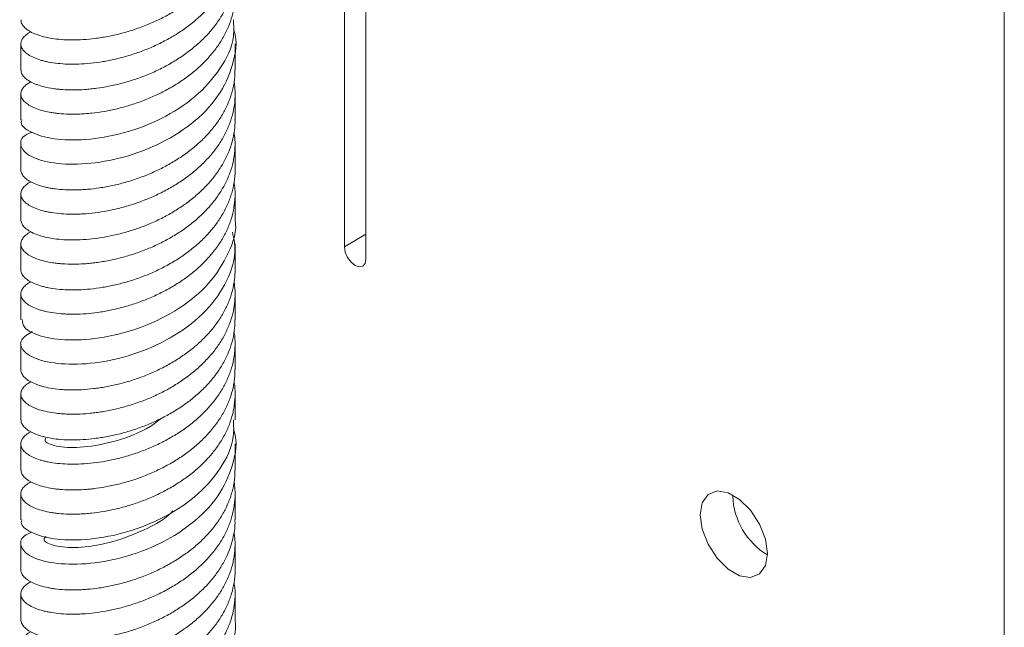
# Paper-space layout 'Sheet1(3)' of a CAD drawing. Units: millimetres. Extents: x 86 to 2891, y 124 to 2932.
# Drawn here: x 1514 to 1579, y 2297 to 2337 of the extents above; entities that cross this region are included whole.
import ezdxf

# ---------------------------------------------------------------- set-up
doc = ezdxf.new("R2010")
doc.units = ezdxf.units.MM

psp = doc.layouts.new('Sheet1(3)')

# ---------------------------------------------------------------- linework, layer by layer
at = {"color": 7, "linetype": 'Continuous', "lineweight": 15}
for p, q in [((1578.533, 2375.336), (1578.533, 2038.755)), ((1535.4, 2354.503), (1535.4, 2321.842)), ((1536.814, 2321.025), (1536.814, 2353.687)), ((1514.258, 2335.089), (1514.258, 2333.407)), ((1528.258, 2333.407), (1528.258, 2335.09)), ((1514.258, 2331.823), (1514.258, 2330.141)), ((1528.258, 2330.141), (1528.258, 2331.823)), ((1514.258, 2328.558), (1514.258, 2326.874)), ((1528.258, 2326.874), (1528.258, 2328.557)), ((1514.258, 2325.291), (1514.258, 2323.608)), ((1528.258, 2323.608), (1528.258, 2325.291)), ((1514.258, 2322.025), (1514.258, 2320.342)), ((1528.258, 2320.342), (1528.258, 2322.024)), ((1514.258, 2318.759), (1514.258, 2317.076)), ((1528.258, 2317.076), (1528.258, 2318.759)), ((1514.258, 2315.492), (1514.258, 2313.81)), ((1528.258, 2313.81), (1528.258, 2315.493)), ((1514.258, 2312.227), (1514.258, 2310.543)), ((1528.258, 2310.544), (1528.258, 2312.227)), ((1514.258, 2308.961), (1514.258, 2307.277)), ((1528.258, 2307.277), (1528.258, 2308.961)), ((1514.258, 2305.695), (1514.258, 2304.012)), ((1528.258, 2304.011), (1528.258, 2305.695)), ((1560.785, 2305.554), (1560.786, 2305.634)), ((1514.258, 2302.429), (1514.258, 2300.745)), ((1528.258, 2300.745), (1528.258, 2302.429)), ((1514.258, 2299.162), (1514.258, 2297.479)), ((1528.258, 2297.479), (1528.258, 2299.162))]:
    psp.add_line(p, q, dxfattribs=at)
at = {"color": 8, "linetype": 'Continuous', "lineweight": 15}
psp.add_line((1536.814, 2322.658), (1535.4, 2321.842), dxfattribs=at)
at = {"color": 7, "linetype": 'Continuous', "lineweight": 15, "flags": 128}
for points in [[(1535.4, 2321.842), (1535.454, 2321.498), (1535.607, 2321.145), (1535.836, 2320.835), (1536.107, 2320.617), (1536.377, 2320.523), (1536.607, 2320.567), (1536.76, 2320.744), (1536.814, 2321.025)], [(1563.048, 2301.798), (1562.915, 2302.74), (1562.535, 2303.721), (1561.952, 2304.623), (1561.236, 2305.337), (1560.475, 2305.776), (1559.76, 2305.888), (1559.176, 2305.66), (1558.796, 2305.118), (1558.664, 2304.329), (1558.796, 2303.387), (1559.176, 2302.406), (1559.76, 2301.504), (1560.475, 2300.79), (1561.236, 2300.351), (1561.952, 2300.239), (1562.535, 2300.467), (1562.915, 2301.009), (1563.048, 2301.798)]]:
    psp.add_lwpolyline(points, dxfattribs=at)
at = {"color": 7, "linetype": 'Continuous', "lineweight": 15}
psp.add_arc((1565.459, 2305.725), 4.677, 182.09829, 238.95225, dxfattribs=at)
for points, knots in [([(1528.246, 2343.206), (1528.246, 2343.028), (1528.244, 2342.61), (1528.125, 2341.956), (1527.909, 2341.239), (1527.593, 2340.54), (1527.187, 2339.867), (1526.697, 2339.224), (1526.128, 2338.619), (1525.49, 2338.056), (1524.791, 2337.538), (1524.042, 2337.07), (1523.253, 2336.655), (1522.436, 2336.296), (1521.601, 2335.995), (1520.761, 2335.752), (1519.929, 2335.567), (1519.115, 2335.438), (1518.333, 2335.364), (1517.593, 2335.341), (1516.904, 2335.37), (1516.278, 2335.445), (1515.723, 2335.56), (1515.248, 2335.711), (1514.859, 2335.891), (1514.56, 2336.094), (1514.361, 2336.315), (1514.262, 2336.512), (1514.268, 2336.631), (1514.27, 2336.673)], [0, 0, 0, 0, 0.0278032, 0.0652553, 0.1027073, 0.1420824, 0.1795559, 0.2170295, 0.2564295, 0.293891, 0.3313525, 0.3707398, 0.4082025, 0.4456653, 0.4850517, 0.5225232, 0.5599947, 0.5993944, 0.6368482, 0.674302, 0.7136776, 0.7511543, 0.788631, 0.8280369, 0.8652568, 0.9029346, 0.9423045, 0.979784, 1, 1, 1, 1]), ([(1514.902, 2335.882), (1514.873, 2335.867), (1514.786, 2335.821), (1514.61, 2335.7), (1514.413, 2335.519), (1514.3, 2335.327), (1514.26, 2335.174), (1514.252, 2335.017), (1514.306, 2334.822), (1514.444, 2334.633), (1514.599, 2334.492), (1514.79, 2334.352), (1515.086, 2334.193), (1515.458, 2334.056), (1515.789, 2333.965), (1516.153, 2333.885), (1516.654, 2333.81), (1517.211, 2333.772), (1517.675, 2333.766), (1518.167, 2333.775), (1518.809, 2333.819), (1519.482, 2333.908), (1520.019, 2334.006), (1520.577, 2334.125), (1521.277, 2334.31), (1521.978, 2334.545), (1522.521, 2334.756), (1523.071, 2334.992), (1523.741, 2335.32), (1524.382, 2335.694), (1524.862, 2336.012), (1525.337, 2336.355), (1525.89, 2336.811), (1526.389, 2337.306), (1526.743, 2337.712), (1527.08, 2338.14), (1527.446, 2338.693), (1527.739, 2339.27), (1527.924, 2339.732), (1528.081, 2340.212), (1528.214, 2340.817), (1528.265, 2341.43), (1528.252, 2341.91), (1528.235, 2342.202), (1528.2, 2342.371), (1528.189, 2342.422)], [0, 0, 0, 0, 0.007814, 0.02359, 0.057011, 0.08877, 0.104779, 0.120542, 0.153931, 0.185712, 0.201732, 0.217506, 0.250921, 0.282689, 0.298701, 0.314468, 0.347867, 0.37964, 0.395654, 0.411424, 0.444828, 0.476604, 0.492621, 0.508392, 0.541803, 0.573566, 0.589576, 0.605341, 0.638734, 0.670517, 0.686538, 0.702312, 0.735731, 0.76749, 0.783498, 0.799261, 0.832649, 0.864433, 0.880454, 0.896229, 0.929649, 0.961408, 0.977416, 0.993178, 1, 1, 1, 1]), ([(1528.246, 2339.939), (1528.248, 2339.795), (1528.251, 2339.53), (1528.202, 2339.147), (1528.114, 2338.658), (1527.939, 2338.058), (1527.685, 2337.471), (1527.441, 2337.023), (1527.162, 2336.573), (1526.761, 2336.034), (1526.292, 2335.523), (1525.89, 2335.144), (1525.457, 2334.769), (1524.879, 2334.332), (1524.256, 2333.935), (1523.749, 2333.65), (1523.217, 2333.376), (1522.537, 2333.07), (1521.839, 2332.813), (1521.289, 2332.639), (1520.725, 2332.48), (1520.029, 2332.32), (1519.345, 2332.207), (1518.825, 2332.145), (1518.303, 2332.099), (1517.68, 2332.075), (1517.098, 2332.094), (1516.672, 2332.132), (1516.257, 2332.185), (1515.786, 2332.278), (1515.38, 2332.402), (1515.104, 2332.513), (1514.849, 2332.635), (1514.591, 2332.803), (1514.412, 2332.986), (1514.322, 2333.135), (1514.267, 2333.264), (1514.269, 2333.354), (1514.27, 2333.407)], [0, 0, 0, 0, 0.022519, 0.041405, 0.06, 0.099395, 0.136844, 0.15572, 0.174307, 0.213678, 0.25115, 0.270039, 0.288636, 0.328038, 0.365482, 0.384356, 0.40294, 0.442305, 0.47978, 0.49867, 0.517269, 0.556673, 0.594117, 0.61299, 0.631575, 0.67094, 0.708414, 0.727303, 0.745902, 0.785305, 0.822754, 0.84163, 0.860217, 0.899589, 0.937056, 0.955942, 0.974538, 1, 1, 1, 1]), ([(1514.903, 2332.615), (1514.806, 2332.558), (1514.654, 2332.47), (1514.505, 2332.337), (1514.371, 2332.188), (1514.268, 2331.995), (1514.249, 2331.799), (1514.282, 2331.646), (1514.35, 2331.491), (1514.497, 2331.303), (1514.726, 2331.127), (1514.95, 2331), (1515.21, 2330.878), (1515.589, 2330.745), (1516.037, 2330.641), (1516.423, 2330.579), (1516.842, 2330.53), (1517.403, 2330.496), (1518.013, 2330.503), (1518.512, 2330.533), (1519.038, 2330.581), (1519.711, 2330.675), (1520.405, 2330.818), (1520.953, 2330.959), (1521.516, 2331.122), (1522.215, 2331.361), (1522.904, 2331.65), (1523.431, 2331.903), (1523.962, 2332.18), (1524.597, 2332.558), (1525.195, 2332.981), (1525.633, 2333.334), (1526.063, 2333.712), (1526.553, 2334.21), (1526.981, 2334.741), (1527.276, 2335.172), (1527.55, 2335.623), (1527.833, 2336.201), (1528.038, 2336.797), (1528.151, 2337.27), (1528.235, 2337.759), (1528.271, 2338.371), (1528.245, 2338.879), (1528.201, 2339.13), (1528.198, 2339.144)], [0, 0, 0, 0, 0.028022, 0.04405, 0.059832, 0.093265, 0.125045, 0.141064, 0.156837, 0.190248, 0.22205, 0.238081, 0.253865, 0.287306, 0.319082, 0.335099, 0.35087, 0.384276, 0.41608, 0.432112, 0.447897, 0.481338, 0.513116, 0.529134, 0.544906, 0.578316, 0.610116, 0.626145, 0.641929, 0.675364, 0.70715, 0.723172, 0.738948, 0.772368, 0.804159, 0.820184, 0.835963, 0.869386, 0.901181, 0.917208, 0.932989, 0.966419, 0.998202, 1, 1, 1, 1]), ([(1528.145, 2336.673), (1528.167, 2336.31), (1528.233, 2335.215), (1527.373, 2333.442), (1525.732, 2331.586), (1523.474, 2330.137), (1520.944, 2329.191), (1518.456, 2328.772), (1516.308, 2328.835), (1514.861, 2329.282), (1514.191, 2329.789), (1514.317, 2330.079), (1514.342, 2330.137)], [0, 0, 0, 0, 0.05668, 0.170961, 0.28534, 0.399639, 0.513994, 0.628321, 0.742645, 0.857, 0.971295, 1, 1, 1, 1]), ([(1514.971, 2329.315), (1514.836, 2329.261), (1514.278, 2329.038), (1514.15, 2328.449), (1514.681, 2327.771), (1516.108, 2327.285), (1518.177, 2327.173), (1520.644, 2327.529), (1523.187, 2328.418), (1525.481, 2329.804), (1527.258, 2331.628), (1528.176, 2333.718), (1528.444, 2335.273), (1528.161, 2336.017), (1528.146, 2336.057)], [0, 0, 0, 0, 0.030906, 0.127242, 0.223632, 0.319995, 0.416355, 0.512744, 0.609079, 0.705486, 0.801809, 0.89822, 0.994549, 1, 1, 1, 1]), ([(1528.245, 2333.407), (1528.249, 2333.318), (1528.261, 2332.989), (1528.194, 2332.539), (1528.092, 2332.065), (1527.952, 2331.583), (1527.718, 2330.993), (1527.405, 2330.42), (1527.118, 2329.987), (1526.796, 2329.553), (1526.344, 2329.036), (1525.829, 2328.551), (1525.395, 2328.193), (1524.931, 2327.842), (1524.319, 2327.436), (1523.67, 2327.072), (1523.146, 2326.814), (1522.599, 2326.568), (1521.906, 2326.299), (1521.203, 2326.078), (1520.654, 2325.934), (1520.094, 2325.804), (1519.408, 2325.68), (1518.742, 2325.602), (1518.24, 2325.566), (1517.74, 2325.547), (1517.148, 2325.555), (1516.604, 2325.605), (1516.211, 2325.664), (1515.832, 2325.738), (1515.41, 2325.854), (1515.058, 2325.997), (1514.826, 2326.121), (1514.618, 2326.255), (1514.42, 2326.435), (1514.305, 2326.626), (1514.262, 2326.773), (1514.26, 2326.843), (1514.259, 2326.874)], [0, 0, 0, 0, 0.013931, 0.051389, 0.07027, 0.088861, 0.128245, 0.165703, 0.184583, 0.203174, 0.242555, 0.280022, 0.298907, 0.317503, 0.356897, 0.394346, 0.413222, 0.431809, 0.471178, 0.508651, 0.52754, 0.546139, 0.585541, 0.622984, 0.641858, 0.660442, 0.699806, 0.737281, 0.756171, 0.774771, 0.814176, 0.85162, 0.870493, 0.889077, 0.928441, 0.965916, 0.984805, 1, 1, 1, 1]), ([(1514.904, 2326.082), (1514.889, 2326.076), (1514.81, 2326.039), (1514.703, 2325.964), (1514.517, 2325.824), (1514.353, 2325.638), (1514.27, 2325.444), (1514.254, 2325.291), (1514.27, 2325.134), (1514.354, 2324.94), (1514.522, 2324.754), (1514.7, 2324.617), (1514.914, 2324.482), (1515.238, 2324.33), (1515.635, 2324.204), (1515.984, 2324.123), (1516.367, 2324.052), (1516.888, 2323.991), (1517.464, 2323.966), (1517.94, 2323.97), (1518.444, 2323.992), (1519.098, 2324.051), (1519.779, 2324.158), (1520.32, 2324.27), (1520.88, 2324.403), (1521.581, 2324.607), (1522.28, 2324.859), (1522.819, 2325.084), (1523.364, 2325.333), (1524.025, 2325.677), (1524.653, 2326.067), (1525.12, 2326.397), (1525.581, 2326.752), (1526.115, 2327.222), (1526.591, 2327.73), (1526.927, 2328.144), (1527.244, 2328.58), (1527.585, 2329.142), (1527.85, 2329.726), (1528.011, 2330.192), (1528.144, 2330.675), (1528.248, 2331.283), (1528.265, 2331.898), (1528.237, 2332.347), (1528.206, 2332.555), (1528.192, 2332.643)], [0, 0, 0, 0, 0.003613, 0.019618, 0.0353768, 0.068763, 0.100494, 0.116488, 0.1322371, 0.1655958, 0.1973517, 0.2133589, 0.2291199, 0.2625109, 0.2942398, 0.3102328, 0.3259807, 0.3593374, 0.3910937, 0.407101, 0.4228623, 0.4562529, 0.487986, 0.5039813, 0.5197311, 0.5530936, 0.5848439, 0.6008478, 0.6166064, 0.6499888, 0.68173, 0.6977296, 0.7134833, 0.7468564, 0.7785973, 0.7945964, 0.8103503, 0.8437209, 0.8754705, 0.8914744, 0.9072322, 0.9406158, 0.9723485, 0.9883434, 1, 1, 1, 1]), ([(1528.249, 2330.141), (1528.252, 2330.085), (1528.266, 2329.79), (1528.194, 2329.243), (1528.028, 2328.521), (1527.757, 2327.813), (1527.396, 2327.126), (1526.945, 2326.466), (1526.413, 2325.843), (1525.808, 2325.258), (1525.138, 2324.719), (1524.412, 2324.227), (1523.642, 2323.786), (1522.835, 2323.398), (1522.008, 2323.069), (1521.168, 2322.798), (1520.33, 2322.585), (1519.506, 2322.429), (1518.708, 2322.329), (1517.945, 2322.282), (1517.231, 2322.286), (1516.573, 2322.338), (1515.982, 2322.435), (1515.468, 2322.57), (1515.035, 2322.737), (1514.692, 2322.929), (1514.446, 2323.142), (1514.288, 2323.369), (1514.268, 2323.527), (1514.258, 2323.608)], [0, 0, 0, 0, 0.008657, 0.046135, 0.085542, 0.122762, 0.160439, 0.199808, 0.237288, 0.274769, 0.314179, 0.351398, 0.389075, 0.428445, 0.465924, 0.503403, 0.542811, 0.580266, 0.617721, 0.6571, 0.694571, 0.732041, 0.771438, 0.808902, 0.846367, 0.885758, 0.923217, 0.960677, 1, 1, 1, 1]), ([(1514.915, 2322.818), (1514.88, 2322.802), (1514.721, 2322.726), (1514.57, 2322.601), (1514.43, 2322.458), (1514.321, 2322.306), (1514.248, 2322.112), (1514.259, 2321.916), (1514.316, 2321.764), (1514.408, 2321.61), (1514.585, 2321.425), (1514.843, 2321.255), (1515.089, 2321.135), (1515.37, 2321.02), (1515.774, 2320.897), (1516.245, 2320.806), (1516.648, 2320.754), (1517.082, 2320.714), (1517.662, 2320.694), (1518.287, 2320.715), (1518.796, 2320.758), (1519.329, 2320.82), (1520.011, 2320.932), (1520.708, 2321.093), (1521.257, 2321.247), (1521.82, 2321.425), (1522.516, 2321.681), (1523.199, 2321.986), (1523.719, 2322.252), (1524.241, 2322.542), (1524.863, 2322.936), (1525.443, 2323.374), (1525.867, 2323.739), (1526.28, 2324.128), (1526.748, 2324.637), (1527.152, 2325.178), (1527.426, 2325.616), (1527.678, 2326.074), (1527.934, 2326.659), (1528.109, 2327.26), (1528.199, 2327.736), (1528.256, 2328.227), (1528.274, 2328.759), (1528.214, 2329.169), (1528.191, 2329.328)], [0, 0, 0, 0, 0.0086338, 0.0404203, 0.0564426, 0.0722189, 0.1056382, 0.1374373, 0.1534658, 0.1692487, 0.2026818, 0.2344772, 0.2505042, 0.2662848, 0.2997154, 0.3315049, 0.3475284, 0.3633065, 0.3967276, 0.4285308, 0.4445617, 0.4603461, 0.4937864, 0.5255688, 0.5415888, 0.5573634, 0.5907761, 0.6225836, 0.6386167, 0.6544032, 0.6878483, 0.7196287, 0.7356476, 0.751421, 0.7848318, 0.8166396, 0.8326728, 0.8484597, 0.8819045, 0.9136889, 0.9297102, 0.9454855, 0.9789021, 1, 1, 1, 1]), ([(1528.256, 2326.874), (1528.256, 2326.853), (1528.263, 2326.579), (1528.21, 2326.065), (1528.078, 2325.458), (1527.925, 2324.991), (1527.737, 2324.517), (1527.444, 2323.941), (1527.075, 2323.386), (1526.747, 2322.969), (1526.384, 2322.553), (1525.885, 2322.061), (1525.329, 2321.604), (1524.866, 2321.27), (1524.375, 2320.943), (1523.735, 2320.57), (1523.064, 2320.241), (1522.527, 2320.01), (1521.97, 2319.793), (1521.27, 2319.561), (1520.568, 2319.377), (1520.024, 2319.261), (1519.473, 2319.161), (1518.802, 2319.072), (1518.16, 2319.028), (1517.68, 2319.018), (1517.205, 2319.024), (1516.65, 2319.063), (1516.148, 2319.14), (1515.792, 2319.219), (1515.452, 2319.312), (1515.083, 2319.449), (1514.787, 2319.608), (1514.601, 2319.743), (1514.442, 2319.887), (1514.308, 2320.075), (1514.254, 2320.243), (1514.259, 2320.331), (1514.26, 2320.342)], [0, 0, 0, 0, 0.003404, 0.042807, 0.080258, 0.099135, 0.117723, 0.157097, 0.194563, 0.213448, 0.232044, 0.271435, 0.308895, 0.327777, 0.346369, 0.385756, 0.423211, 0.44209, 0.46068, 0.500058, 0.537527, 0.556414, 0.57501, 0.614408, 0.651854, 0.670729, 0.689314, 0.728681, 0.766156, 0.785046, 0.803645, 0.84305, 0.880491, 0.899364, 0.917947, 0.957309, 0.994787, 1, 1, 1, 1]), ([(1514.909, 2319.554), (1514.867, 2319.531), (1514.705, 2319.442), (1514.495, 2319.275), (1514.348, 2319.087), (1514.282, 2318.936), (1514.248, 2318.78), (1514.269, 2318.584), (1514.374, 2318.39), (1514.504, 2318.244), (1514.67, 2318.1), (1514.936, 2317.933), (1515.279, 2317.787), (1515.588, 2317.688), (1515.932, 2317.599), (1516.408, 2317.511), (1516.945, 2317.458), (1517.395, 2317.438), (1517.874, 2317.433), (1518.502, 2317.459), (1519.164, 2317.531), (1519.695, 2317.614), (1520.248, 2317.719), (1520.945, 2317.885), (1521.648, 2318.101), (1522.194, 2318.297), (1522.75, 2318.517), (1523.429, 2318.827), (1524.083, 2319.183), (1524.575, 2319.488), (1525.063, 2319.818), (1525.636, 2320.259), (1526.157, 2320.74), (1526.531, 2321.136), (1526.889, 2321.555), (1527.284, 2322.097), (1527.607, 2322.666), (1527.815, 2323.122), (1527.997, 2323.597), (1528.163, 2324.198), (1528.246, 2324.81), (1528.261, 2325.29), (1528.254, 2325.662), (1528.213, 2325.911), (1528.192, 2326.041)], [0, 0, 0, 0, 0.011609, 0.045077, 0.076881, 0.092912, 0.108697, 0.142133, 0.173965, 0.190011, 0.205809, 0.239281, 0.271084, 0.287115, 0.302899, 0.336335, 0.368166, 0.384211, 0.40001, 0.433479, 0.465289, 0.481324, 0.497112, 0.530556, 0.562379, 0.57842, 0.594215, 0.627673, 0.659493, 0.675532, 0.691324, 0.72478, 0.756594, 0.772629, 0.788419, 0.821866, 0.853693, 0.869736, 0.885532, 0.918998, 0.950804, 0.966836, 0.982623, 1, 1, 1, 1]), ([(1528.257, 2323.608), (1528.257, 2323.608), (1528.406, 2322.885), (1527.883, 2321.407), (1526.661, 2319.396), (1524.638, 2317.733), (1522.215, 2316.527), (1519.661, 2315.852), (1517.308, 2315.682), (1515.486, 2315.959), (1514.392, 2316.49), (1514.357, 2316.903), (1514.342, 2317.08)], [0, 0, 0, 0, 0.000059, 0.114395, 0.228657, 0.343012, 0.457259, 0.571624, 0.685883, 0.800229, 0.914518, 1, 1, 1, 1]), ([(1515.004, 2316.309), (1514.724, 2316.13), (1514.128, 2315.748), (1514.3, 2315.035), (1515.292, 2314.427), (1517.064, 2314.113), (1519.368, 2314.218), (1521.912, 2314.84), (1524.372, 2315.977), (1526.445, 2317.598), (1527.81, 2319.572), (1528.393, 2321.384), (1528.163, 2322.451), (1528.09, 2322.794)], [0, 0, 0, 0, 0.085864, 0.182365, 0.278876, 0.375347, 0.47188, 0.568333, 0.664875, 0.761326, 0.857865, 0.954339, 1, 1, 1, 1]), ([(1528.255, 2320.342), (1528.255, 2320.254), (1528.254, 2320.048), (1528.213, 2319.589), (1528.101, 2318.983), (1527.903, 2318.385), (1527.704, 2317.926), (1527.468, 2317.463), (1527.119, 2316.904), (1526.697, 2316.37), (1526.33, 2315.971), (1525.929, 2315.575), (1525.388, 2315.111), (1524.795, 2314.684), (1524.308, 2314.375), (1523.794, 2314.074), (1523.131, 2313.735), (1522.443, 2313.441), (1521.898, 2313.239), (1521.336, 2313.052), (1520.634, 2312.857), (1519.939, 2312.709), (1519.405, 2312.621), (1518.866, 2312.55), (1518.217, 2312.495), (1517.604, 2312.483), (1517.15, 2312.498), (1516.704, 2312.528), (1516.189, 2312.596), (1515.734, 2312.698), (1515.418, 2312.795), (1515.12, 2312.904), (1514.806, 2313.059), (1514.57, 2313.232), (1514.431, 2313.375), (1514.323, 2313.526), (1514.255, 2313.672), (1514.266, 2313.781), (1514.269, 2313.809)], [0, 0, 0, 0, 0.013678, 0.032279, 0.071687, 0.109131, 0.128006, 0.14659, 0.185957, 0.223429, 0.242318, 0.260916, 0.300315, 0.337769, 0.356649, 0.375238, 0.414616, 0.452078, 0.47096, 0.489553, 0.528939, 0.566403, 0.585287, 0.603881, 0.643273, 0.680723, 0.6996, 0.718188, 0.75756, 0.795032, 0.813921, 0.832518, 0.87192, 0.909363, 0.928236, 0.94682, 0.986184, 1, 1, 1, 1]), ([(1514.915, 2313.017), (1514.841, 2312.978), (1514.649, 2312.876), (1514.485, 2312.724), (1514.368, 2312.578), (1514.283, 2312.425), (1514.241, 2312.23), (1514.283, 2312.033), (1514.364, 2311.881), (1514.48, 2311.73), (1514.686, 2311.55), (1514.972, 2311.387), (1515.239, 2311.274), (1515.541, 2311.167), (1515.969, 2311.055), (1516.462, 2310.975), (1516.881, 2310.933), (1517.332, 2310.904), (1517.928, 2310.898), (1518.567, 2310.936), (1519.084, 2310.991), (1519.624, 2311.067), (1520.312, 2311.197), (1521.012, 2311.376), (1521.561, 2311.544), (1522.123, 2311.735), (1522.815, 2312.008), (1523.491, 2312.33), (1524.002, 2312.609), (1524.514, 2312.912), (1525.121, 2313.322), (1525.683, 2313.775), (1526.092, 2314.151), (1526.487, 2314.55), (1526.933, 2315.07), (1527.311, 2315.62), (1527.565, 2316.064), (1527.795, 2316.528), (1528.022, 2317.119), (1528.167, 2317.725), (1528.233, 2318.203), (1528.265, 2318.695), (1528.264, 2319.145), (1528.203, 2319.472), (1528.189, 2319.548)], [0, 0, 0, 0, 0.020211, 0.05197, 0.067977, 0.08374, 0.117127, 0.148916, 0.164939, 0.180717, 0.214142, 0.245903, 0.261912, 0.277676, 0.311067, 0.342852, 0.358873, 0.374648, 0.408067, 0.439835, 0.455849, 0.471616, 0.505018, 0.536793, 0.552809, 0.56858, 0.601986, 0.633764, 0.649782, 0.665554, 0.698966, 0.730732, 0.746743, 0.762509, 0.795905, 0.827689, 0.843711, 0.859486, 0.892906, 0.924666, 0.940674, 0.956438, 0.989826, 1, 1, 1, 1]), ([(1528.247, 2317.076), (1528.246, 2316.891), (1528.243, 2316.465), (1528.119, 2315.804), (1527.9, 2315.088), (1527.582, 2314.39), (1527.173, 2313.718), (1526.681, 2313.076), (1526.11, 2312.471), (1525.469, 2311.91), (1524.769, 2311.394), (1524.02, 2310.929), (1523.23, 2310.516), (1522.412, 2310.158), (1521.576, 2309.857), (1520.736, 2309.616), (1519.904, 2309.432), (1519.092, 2309.306), (1518.311, 2309.234), (1517.572, 2309.214), (1516.884, 2309.242), (1516.261, 2309.318), (1515.707, 2309.434), (1515.234, 2309.587), (1514.848, 2309.769), (1514.552, 2309.973), (1514.357, 2310.194), (1514.261, 2310.388), (1514.268, 2310.504), (1514.27, 2310.543)], [0, 0, 0, 0, 0.028939, 0.066407, 0.103876, 0.143272, 0.180727, 0.218182, 0.257559, 0.295035, 0.332512, 0.371918, 0.409137, 0.446813, 0.486182, 0.523662, 0.561143, 0.600553, 0.63777, 0.675445, 0.714813, 0.752293, 0.789773, 0.829182, 0.866636, 0.90409, 0.943468, 0.980939, 1, 1, 1, 1]), ([(1514.905, 2309.753), (1514.878, 2309.739), (1514.793, 2309.694), (1514.618, 2309.577), (1514.418, 2309.397), (1514.304, 2309.206), (1514.261, 2309.054), (1514.251, 2308.896), (1514.303, 2308.7), (1514.438, 2308.509), (1514.592, 2308.367), (1514.78, 2308.227), (1515.074, 2308.068), (1515.444, 2307.932), (1515.772, 2307.841), (1516.135, 2307.761), (1516.634, 2307.684), (1517.19, 2307.644), (1517.653, 2307.635), (1518.145, 2307.643), (1518.785, 2307.685), (1519.457, 2307.774), (1519.994, 2307.871), (1520.55, 2307.99), (1521.249, 2308.174), (1521.951, 2308.406), (1522.495, 2308.616), (1523.047, 2308.85), (1523.718, 2309.176), (1524.36, 2309.55), (1524.84, 2309.867), (1525.315, 2310.209), (1525.87, 2310.665), (1526.37, 2311.159), (1526.726, 2311.563), (1527.065, 2311.99), (1527.435, 2312.542), (1527.73, 2313.118), (1527.916, 2313.58), (1528.075, 2314.059), (1528.21, 2314.665), (1528.264, 2315.278), (1528.253, 2315.759), (1528.236, 2316.057), (1528.201, 2316.232), (1528.189, 2316.289)], [0, 0, 0, 0, 0.007149, 0.022915, 0.056315, 0.088078, 0.104089, 0.119854, 0.153248, 0.185022, 0.201038, 0.216808, 0.250217, 0.281973, 0.297979, 0.313741, 0.347125, 0.378904, 0.394923, 0.410696, 0.444111, 0.475863, 0.491867, 0.507626, 0.541007, 0.572788, 0.588809, 0.604583, 0.638001, 0.669755, 0.685761, 0.701521, 0.734906, 0.766683, 0.7827, 0.798472, 0.831884, 0.863646, 0.879656, 0.89542, 0.928815, 0.960583, 0.976595, 0.992363, 1, 1, 1, 1]), ([(1528.246, 2313.81), (1528.248, 2313.658), (1528.25, 2313.385), (1528.199, 2312.995), (1528.109, 2312.507), (1527.932, 2311.908), (1527.674, 2311.322), (1527.429, 2310.875), (1527.148, 2310.425), (1526.745, 2309.886), (1526.274, 2309.376), (1525.872, 2308.997), (1525.437, 2308.623), (1524.857, 2308.187), (1524.232, 2307.793), (1523.724, 2307.509), (1523.192, 2307.236), (1522.511, 2306.932), (1521.813, 2306.674), (1521.264, 2306.502), (1520.7, 2306.344), (1520.004, 2306.185), (1519.321, 2306.074), (1518.801, 2306.014), (1518.279, 2305.969), (1517.657, 2305.948), (1517.077, 2305.967), (1516.653, 2306.005), (1516.239, 2306.058), (1515.77, 2306.152), (1515.366, 2306.276), (1515.091, 2306.389), (1514.839, 2306.512), (1514.583, 2306.682), (1514.407, 2306.865), (1514.318, 2307.014), (1514.266, 2307.139), (1514.269, 2307.227), (1514.27, 2307.277)], [0, 0, 0, 0, 0.02366, 0.04255, 0.06115, 0.100555, 0.137997, 0.156869, 0.175452, 0.214814, 0.25229, 0.27118, 0.28978, 0.329184, 0.366633, 0.38551, 0.404097, 0.443469, 0.480936, 0.499821, 0.518416, 0.557808, 0.595268, 0.61415, 0.632742, 0.672127, 0.709582, 0.728462, 0.747052, 0.78643, 0.823898, 0.842785, 0.861381, 0.900778, 0.938224, 0.957099, 0.975685, 1, 1, 1, 1]), ([(1514.904, 2306.484), (1514.81, 2306.43), (1514.66, 2306.344), (1514.512, 2306.214), (1514.376, 2306.067), (1514.27, 2305.875), (1514.248, 2305.678), (1514.28, 2305.524), (1514.346, 2305.368), (1514.49, 2305.179), (1514.717, 2305.003), (1514.939, 2304.876), (1515.197, 2304.754), (1515.573, 2304.622), (1516.019, 2304.517), (1516.404, 2304.454), (1516.822, 2304.403), (1517.382, 2304.366), (1517.991, 2304.371), (1518.489, 2304.4), (1519.013, 2304.448), (1519.686, 2304.542), (1520.379, 2304.684), (1520.926, 2304.824), (1521.49, 2304.985), (1522.189, 2305.222), (1522.879, 2305.508), (1523.407, 2305.76), (1523.938, 2306.036), (1524.575, 2306.413), (1525.173, 2306.836), (1525.613, 2307.189), (1526.043, 2307.566), (1526.536, 2308.062), (1526.966, 2308.591), (1527.263, 2309.021), (1527.539, 2309.472), (1527.825, 2310.049), (1528.032, 2310.645), (1528.147, 2311.119), (1528.232, 2311.608), (1528.271, 2312.22), (1528.246, 2312.734), (1528.201, 2312.994), (1528.198, 2313.015)], [0, 0, 0, 0, 0.027062, 0.043078, 0.058848, 0.092253, 0.124056, 0.140086, 0.155871, 0.18931, 0.22109, 0.23711, 0.252883, 0.286296, 0.318091, 0.334118, 0.349899, 0.383328, 0.415117, 0.431141, 0.446918, 0.480341, 0.512127, 0.528149, 0.543925, 0.577343, 0.60914, 0.625167, 0.640948, 0.674381, 0.706159, 0.722177, 0.737949, 0.771358, 0.803159, 0.819189, 0.834973, 0.868412, 0.900186, 0.916202, 0.931972, 0.965376, 0.997181, 1, 1, 1, 1]), ([(1528.145, 2310.544), (1528.166, 2310.174), (1528.229, 2309.07), (1527.36, 2307.295), (1525.712, 2305.438), (1523.448, 2303.998), (1520.919, 2303.053), (1518.432, 2302.643), (1516.289, 2302.707), (1514.85, 2303.159), (1514.187, 2303.666), (1514.315, 2303.952), (1514.34, 2304.008)], [0, 0, 0, 0, 0.057833, 0.172165, 0.286482, 0.400843, 0.515132, 0.62951, 0.743788, 0.858171, 0.972463, 1, 1, 1, 1]), ([(1523.457, 2310.646), (1523.213, 2310.459), (1522.317, 2309.774), (1520.445, 2309.102), (1518.291, 2308.682), (1516.653, 2308.743), (1515.784, 2309.049), (1515.853, 2309.27), (1515.876, 2309.341)], [0, 0, 0, 0, 0.077134, 0.283051, 0.488908, 0.694827, 0.900685, 1, 1, 1, 1]), ([(1514.973, 2303.188), (1514.84, 2303.135), (1514.282, 2302.914), (1514.149, 2302.329), (1514.671, 2301.645), (1516.089, 2301.163), (1518.154, 2301.038), (1520.616, 2301.397), (1523.163, 2302.273), (1525.458, 2303.661), (1527.244, 2305.477), (1528.171, 2307.567), (1528.444, 2309.127), (1528.161, 2309.878), (1528.144, 2309.923)], [0, 0, 0, 0, 0.030221, 0.126551, 0.222938, 0.319251, 0.415648, 0.511956, 0.608353, 0.704681, 0.801054, 0.897408, 0.993752, 1, 1, 1, 1]), ([(1528.245, 2307.277), (1528.248, 2307.181), (1528.26, 2306.844), (1528.191, 2306.388), (1528.087, 2305.914), (1527.945, 2305.432), (1527.708, 2304.843), (1527.392, 2304.272), (1527.104, 2303.839), (1526.78, 2303.405), (1526.326, 2302.888), (1525.81, 2302.404), (1525.375, 2302.047), (1524.909, 2301.697), (1524.296, 2301.293), (1523.645, 2300.931), (1523.12, 2300.675), (1522.573, 2300.43), (1521.88, 2300.161), (1521.178, 2299.941), (1520.629, 2299.797), (1520.069, 2299.669), (1519.383, 2299.546), (1518.718, 2299.47), (1518.217, 2299.437), (1517.717, 2299.419), (1517.126, 2299.429), (1516.585, 2299.478), (1516.194, 2299.537), (1515.817, 2299.612), (1515.397, 2299.728), (1515.046, 2299.873), (1514.816, 2299.998), (1514.61, 2300.134), (1514.414, 2300.315), (1514.302, 2300.506), (1514.261, 2300.649), (1514.26, 2300.716), (1514.26, 2300.745)], [0, 0, 0, 0, 0.015053, 0.052527, 0.071416, 0.090016, 0.129419, 0.166863, 0.185736, 0.20432, 0.243684, 0.28116, 0.30005, 0.318651, 0.358056, 0.395503, 0.414378, 0.432964, 0.472334, 0.509804, 0.528691, 0.547289, 0.586685, 0.624142, 0.643022, 0.661613, 0.700994, 0.738454, 0.757336, 0.775928, 0.815311, 0.852777, 0.871662, 0.890257, 0.929651, 0.967101, 0.985978, 1, 1, 1, 1]), ([(1514.904, 2299.953), (1514.893, 2299.948), (1514.817, 2299.914), (1514.712, 2299.841), (1514.524, 2299.702), (1514.358, 2299.518), (1514.272, 2299.324), (1514.254, 2299.17), (1514.268, 2299.012), (1514.35, 2298.817), (1514.515, 2298.63), (1514.692, 2298.493), (1514.903, 2298.359), (1515.224, 2298.207), (1515.619, 2298.081), (1515.967, 2297.999), (1516.348, 2297.927), (1516.868, 2297.862), (1517.443, 2297.836), (1517.918, 2297.839), (1518.421, 2297.86), (1519.073, 2297.919), (1519.753, 2298.026), (1520.294, 2298.137), (1520.854, 2298.269), (1521.555, 2298.47), (1522.255, 2298.719), (1522.795, 2298.943), (1523.341, 2299.19), (1524.001, 2299.534), (1524.63, 2299.924), (1525.098, 2300.253), (1525.559, 2300.607), (1526.095, 2301.076), (1526.574, 2301.582), (1526.912, 2301.995), (1527.231, 2302.43), (1527.574, 2302.991), (1527.841, 2303.575), (1528.004, 2304.041), (1528.139, 2304.524), (1528.245, 2305.132), (1528.266, 2305.746), (1528.238, 2306.204), (1528.207, 2306.42), (1528.192, 2306.517)], [0, 0, 0, 0, 0.002709, 0.018701, 0.034447, 0.067802, 0.099546, 0.115547, 0.131303, 0.164679, 0.196412, 0.212407, 0.228157, 0.26152, 0.293257, 0.309254, 0.325005, 0.358372, 0.390112, 0.406111, 0.421864, 0.455236, 0.486965, 0.502958, 0.518705, 0.552062, 0.583808, 0.59981, 0.615566, 0.648946, 0.680668, 0.696658, 0.712403, 0.745753, 0.777502, 0.793506, 0.809263, 0.842647, 0.874369, 0.890358, 0.906102, 0.939451, 0.9712, 0.987203, 1, 1, 1, 1]), ([(1524.191, 2304.59), (1524.159, 2304.555), (1523.584, 2303.941), (1521.963, 2303.148), (1519.727, 2302.356), (1517.66, 2302.129), (1516.269, 2302.304), (1515.637, 2302.659), (1515.842, 2302.859), (1515.902, 2302.918)], [0, 0, 0, 0, 0.0108568, 0.1934307, 0.3760504, 0.5586297, 0.741247, 0.9238336, 1, 1, 1, 1]), ([(1528.248, 2304.011), (1528.251, 2303.948), (1528.264, 2303.645), (1528.19, 2303.09), (1528.021, 2302.368), (1527.746, 2301.661), (1527.382, 2300.976), (1526.93, 2300.318), (1526.395, 2299.695), (1525.789, 2299.111), (1525.116, 2298.572), (1524.388, 2298.083), (1523.615, 2297.644), (1522.809, 2297.26), (1521.981, 2296.932), (1521.143, 2296.66), (1520.306, 2296.449), (1519.482, 2296.295), (1518.683, 2296.197), (1517.923, 2296.153), (1517.211, 2296.159), (1516.555, 2296.212), (1515.966, 2296.308), (1515.454, 2296.444), (1515.024, 2296.612), (1514.684, 2296.806), (1514.44, 2297.021), (1514.286, 2297.246), (1514.268, 2297.401), (1514.259, 2297.479)], [0, 0, 0, 0, 0.009809, 0.047284, 0.086686, 0.124148, 0.161609, 0.200996, 0.238461, 0.275925, 0.315313, 0.352784, 0.390255, 0.429654, 0.467109, 0.504564, 0.543941, 0.581419, 0.618896, 0.658303, 0.695524, 0.733203, 0.772574, 0.810054, 0.847533, 0.886942, 0.924163, 0.961843, 1, 1, 1, 1]), ([(1514.914, 2296.688), (1514.883, 2296.674), (1514.727, 2296.601), (1514.578, 2296.479), (1514.435, 2296.337), (1514.325, 2296.186), (1514.249, 2295.992), (1514.258, 2295.794), (1514.313, 2295.641), (1514.403, 2295.486), (1514.577, 2295.302), (1514.833, 2295.132), (1515.077, 2295.012), (1515.356, 2294.897), (1515.757, 2294.774), (1516.227, 2294.68), (1516.628, 2294.626), (1517.062, 2294.586), (1517.641, 2294.564), (1518.264, 2294.584), (1518.772, 2294.626), (1519.304, 2294.688), (1519.984, 2294.799), (1520.682, 2294.959), (1521.231, 2295.111), (1521.795, 2295.287), (1522.491, 2295.541), (1523.175, 2295.845), (1523.695, 2296.109), (1524.218, 2296.399), (1524.84, 2296.793), (1525.422, 2297.23), (1525.847, 2297.594), (1526.262, 2297.981), (1526.732, 2298.489), (1527.138, 2299.029), (1527.414, 2299.466), (1527.668, 2299.923), (1527.926, 2300.508), (1528.104, 2301.109), (1528.195, 2301.585), (1528.255, 2302.076), (1528.275, 2302.618), (1528.215, 2303.037), (1528.191, 2303.205)], [0, 0, 0, 0, 0.007625, 0.0394, 0.055416, 0.071186, 0.10459, 0.136387, 0.152415, 0.168196, 0.20163, 0.233402, 0.249417, 0.265186, 0.298588, 0.330387, 0.346415, 0.362197, 0.395632, 0.427407, 0.443423, 0.459194, 0.492601, 0.524394, 0.54042, 0.5562, 0.589629, 0.621411, 0.637431, 0.653205, 0.68662, 0.718406, 0.734427, 0.750203, 0.783622, 0.815411, 0.831435, 0.847212, 0.880637, 0.912414, 0.928432, 0.944204, 0.977612, 1, 1, 1, 1]), ([(1528.255, 2300.745), (1528.256, 2300.716), (1528.262, 2300.434), (1528.207, 2299.912), (1528.073, 2299.306), (1527.917, 2298.839), (1527.727, 2298.366), (1527.431, 2297.791), (1527.06, 2297.238), (1526.73, 2296.821), (1526.366, 2296.405), (1525.866, 2295.913), (1525.308, 2295.458), (1524.845, 2295.124), (1524.352, 2294.799), (1523.711, 2294.428), (1523.038, 2294.101), (1522.501, 2293.872), (1521.944, 2293.656), (1521.245, 2293.424), (1520.543, 2293.241), (1520, 2293.126), (1519.448, 2293.027), (1518.778, 2292.939), (1518.137, 2292.898), (1517.658, 2292.89), (1517.183, 2292.897), (1516.63, 2292.937), (1516.131, 2293.014), (1515.776, 2293.093), (1515.438, 2293.186), (1515.071, 2293.323), (1514.777, 2293.484), (1514.593, 2293.62), (1514.435, 2293.766), (1514.305, 2293.955), (1514.253, 2294.12), (1514.259, 2294.205), (1514.26, 2294.213)], [0, 0, 0, 0, 0.004566, 0.043938, 0.081411, 0.1003, 0.118899, 0.158301, 0.195746, 0.214621, 0.233206, 0.272573, 0.310048, 0.328938, 0.347538, 0.386942, 0.424388, 0.443263, 0.461849, 0.501217, 0.53869, 0.557578, 0.576176, 0.615576, 0.653031, 0.67191, 0.690499, 0.729879, 0.767342, 0.786225, 0.804819, 0.844207, 0.881671, 0.900555, 0.919149, 0.95854, 0.995994, 1, 1, 1, 1]), ([(1514.908, 2293.425), (1514.87, 2293.404), (1514.711, 2293.318), (1514.502, 2293.154), (1514.353, 2292.967), (1514.285, 2292.815), (1514.248, 2292.658), (1514.267, 2292.461), (1514.369, 2292.267), (1514.498, 2292.121), (1514.661, 2291.977), (1514.925, 2291.81), (1515.265, 2291.664), (1515.573, 2291.565), (1515.915, 2291.475), (1516.39, 2291.385), (1516.926, 2291.329), (1517.374, 2291.308), (1517.852, 2291.303), (1518.478, 2291.328), (1519.139, 2291.399), (1519.67, 2291.482), (1520.222, 2291.586), (1520.919, 2291.75), (1521.622, 2291.963), (1522.169, 2292.158), (1522.726, 2292.377), (1523.405, 2292.685), (1524.06, 2293.041), (1524.552, 2293.345), (1525.041, 2293.674), (1525.615, 2294.114), (1526.138, 2294.594), (1526.514, 2294.988), (1526.874, 2295.406), (1527.271, 2295.947), (1527.596, 2296.515), (1527.806, 2296.971), (1527.99, 2297.446), (1528.158, 2298.047), (1528.244, 2298.659), (1528.261, 2299.139), (1528.255, 2299.518), (1528.214, 2299.773), (1528.192, 2299.911)], [0, 0, 0, 0, 0.010533, 0.0439866, 0.0758108, 0.0918519, 0.1076472, 0.1411062, 0.1729314, 0.1889733, 0.2047687, 0.2382308, 0.2700477, 0.2860851, 0.3018767, 0.3353267, 0.3671576, 0.3832024, 0.3990006, 0.4324697, 0.4642811, 0.4803157, 0.4961046, 0.5295481, 0.5613823, 0.5774288, 0.5932287, 0.6267017, 0.6585108, 0.6745443, 0.690332, 0.7237732, 0.7556087, 0.7716558, 0.7874564, 0.8209302, 0.8527425, 0.8687777, 0.8845668, 0.9180125, 0.9498434, 0.9658881, 0.9816867, 1, 1, 1, 1]), ([(1528.253, 2297.478), (1528.255, 2297.471), (1528.403, 2296.74), (1527.876, 2295.254), (1526.642, 2293.25), (1524.615, 2291.586), (1522.187, 2290.392), (1519.637, 2289.714), (1517.285, 2289.558), (1515.471, 2289.83), (1514.387, 2290.367), (1514.357, 2290.777), (1514.345, 2290.95)], [0, 0, 0, 0, 0.001205, 0.11555, 0.22984, 0.344155, 0.458476, 0.572759, 0.687104, 0.801368, 0.915723, 1, 1, 1, 1])]:
    psp.add_open_spline(points, degree=3, knots=knots, dxfattribs=at)

doc.saveas('drawing.dxf')
